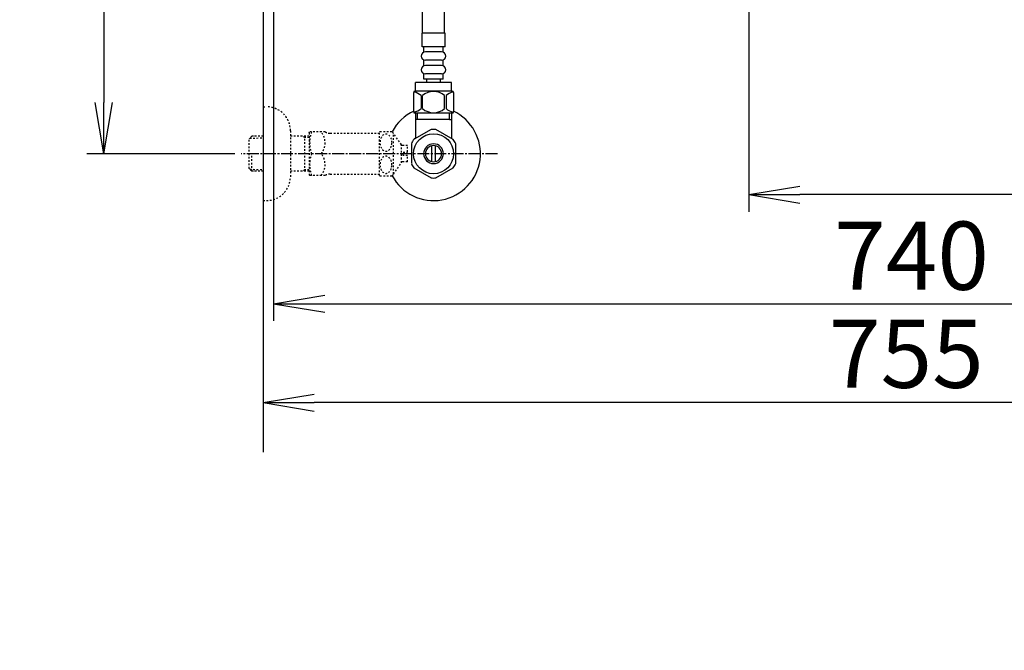
# Model space of a CAD drawing. Extents: x 1 to 53714, y -24252 to 29077.
# Drawn here: x 202 to 780, y 1819 to 2189 of the extents above; entities that cross this region are included whole.
import ezdxf

# ---------------------------------------------------------------- set-up
doc = ezdxf.new("R2010")
doc.units = 0
doc.linetypes.add('EXLTYPE2', pattern=[2, 1, -1])
doc.linetypes.add('EXLTYPE3', pattern=[10, 7, -1, 1, -1])
doc.layers.get('0').update_dxf_attribs({"linetype": 'CONTINUOUS'})
doc.layers.get('DEFPOINTS').update_dxf_attribs({"linetype": 'CONTINUOUS'})
for name, color, linetype in [('タンク', 7, 'CONTINUOUS'), ('便器', 7, 'CONTINUOUS'), ('寸法', 7, 'CONTINUOUS'), ('止水栓', 7, 'CONTINUOUS')]:
    doc.layers.add(name, color=color, linetype=linetype)
doc.styles.add('EXCADDIM1', font='monotxt', dxfattribs={"width": 0.84, "bigfont": 'extfont'})
doc.styles.get("Standard").update_dxf_attribs({"font": 'monotxt', "bigfont": 'extfont'})
doc.dimstyles.new('ISO-25', dxfattribs={"dimtxt": 2.5, "dimasz": 2.5, "dimexe": 1.25, "dimexo": 0.625, "dimtad": 1, "dimtxsty": 'STANDARD', "dimcen": 2.5, "dimazin": 3, "dimtfac": 1, "dimtmove": 0, "dimatfit": 3})

# ---------------------------------------------------------------- blocks, each defined once
blk = doc.blocks.new('EX_NORM')
at = {"color": 0, "linetype": 'CONTINUOUS'}
for q in [(-1, 0.167), (-1, 0), (-1, -0.167)]:
    blk.add_line((0, 0), q, dxfattribs=at)
blk = doc.blocks.new('*D18')
at = {"layer": 'DEFPOINTS', "color": 0}
for p in [(1100, 2410), (345, 2399), (345, 1964)]:
    blk.add_point(p, dxfattribs=at)
at = {"layer": '便器', "color": 3, "linetype": 'CONTINUOUS'}
for p, q in [((1100, 2403), (1100, 1954)), ((345, 2392), (345, 1954)), ((1070, 1964), (375, 1964))]:
    blk.add_line(p, q, dxfattribs=at)
at = {"layer": '便器', "color": 3, "xscale": 30, "yscale": 30, "zscale": 30, "rotation": 180}
blk.add_blockref('EX_NORM', (345, 1964), dxfattribs=at)
at = {"layer": '便器', "color": 3, "xscale": 30, "yscale": 30, "zscale": 30}
blk.add_blockref('EX_NORM', (1100, 1964), dxfattribs=at)
at = {"layer": '便器', "color": 2, "insert": (722.5, 1987.5), "char_height": 40, "attachment_point": 5, "style": 'EXCADDIM1'}
blk.add_mtext('755', dxfattribs=at)
blk = doc.blocks.new('*D19')
at = {"layer": 'DEFPOINTS', "color": 0}
for p in [(1100, 2410), (630, 2347), (630, 2086)]:
    blk.add_point(p, dxfattribs=at)
at = {"layer": '便器', "color": 3, "linetype": 'CONTINUOUS'}
for p, q in [((1100, 2403), (1100, 2076)), ((630, 2340), (630, 2076)), ((1070, 2086), (660, 2086))]:
    blk.add_line(p, q, dxfattribs=at)
at = {"layer": '便器', "color": 3, "xscale": 30, "yscale": 30, "zscale": 30, "rotation": 180}
blk.add_blockref('EX_NORM', (630, 2086), dxfattribs=at)
at = {"layer": '便器', "color": 3, "xscale": 30, "yscale": 30, "zscale": 30}
blk.add_blockref('EX_NORM', (1100, 2086), dxfattribs=at)
at = {"layer": '便器', "color": 2, "insert": (865, 2109.5), "char_height": 40, "attachment_point": 5, "style": 'EXCADDIM1'}
blk.add_mtext('470', dxfattribs=at)
blk = doc.blocks.new('*D24')
at = {"layer": 'DEFPOINTS', "color": 0}
for p in [(351.11, 2410), (1100, 2410), (1100, 2022)]:
    blk.add_point(p, dxfattribs=at)
at = {"layer": '便器', "color": 3, "linetype": 'CONTINUOUS'}
for p, q in [((351.11, 2403), (351.11, 2012)), ((1100, 2403), (1100, 2012)), ((381.11, 2022), (1070, 2022))]:
    blk.add_line(p, q, dxfattribs=at)
at = {"layer": '便器', "color": 3, "xscale": 30, "yscale": 30, "zscale": 30, "rotation": 180}
blk.add_blockref('EX_NORM', (351.11, 2022), dxfattribs=at)
at = {"layer": '便器', "color": 3, "xscale": 30, "yscale": 30, "zscale": 30}
blk.add_blockref('EX_NORM', (1100, 2022), dxfattribs=at)
at = {"layer": '便器', "color": 2, "insert": (725.56, 2045), "char_height": 40, "attachment_point": 5, "style": 'EXCADDIM1'}
blk.add_mtext('740', dxfattribs=at)
blk = doc.blocks.new('*D30')
at = {"layer": 'DEFPOINTS', "color": 0}
for p in [(376.25, 2410), (251.5, 2110), (345, 2110)]:
    blk.add_point(p, dxfattribs=at)
at = {"layer": '寸法', "color": 3, "linetype": 'CONTINUOUS'}
for p, q in [((339.9, 2410), (241.5, 2410)), ((251.5, 2380), (251.5, 2140)), ((308.65, 2110), (241.5, 2110))]:
    blk.add_line(p, q, dxfattribs=at)
at = {"layer": '寸法', "color": 3, "xscale": 30, "yscale": 30, "zscale": 30}
for p, rotation in [((251.5, 2410), 90), ((251.5, 2110), 270)]:
    blk.add_blockref('EX_NORM', p, dxfattribs=dict(at, rotation=rotation))
at = {"layer": '寸法', "color": 2, "insert": (228, 2260), "char_height": 40, "attachment_point": 5, "rotation": 90, "style": 'EXCADDIM1'}
blk.add_mtext('300', dxfattribs=at)

msp = doc.modelspace()

# ---------------------------------------------------------------- linework, layer by layer
at = {"layer": 'タンク', "color": 2, "linetype": 'CONTINUOUS'}
msp.add_arc((27049.131, 2412.545), 26664.893, 180.0054685, 180.0054685, dxfattribs=at)
at = {"layer": '便器', "color": 7, "linetype": 'CONTINUOUS'}
msp.add_line((345, 2810), (345, 1935), dxfattribs=at)
at = {"layer": '止水栓', "color": 6, "linetype": 'CONTINUOUS'}
for p, q in [((438.498, 2180.773), (438.498, 2209.533)), ((451.501, 2180.773), (451.501, 2209.495)), ((451.749, 2180.773), (438.249, 2180.773)), ((438.249, 2172.773), (438.249, 2180.773)), ((451.749, 2172.773), (451.749, 2180.773)), ((451.749, 2172.773), (438.249, 2172.773)), ((439.249, 2169.773), (439.249, 2172.773)), ((449.749, 2169.773), (440.249, 2169.773)), ((450.749, 2169.773), (450.749, 2172.773)), ((439.249, 2161.773), (439.249, 2164.773)), ((449.749, 2164.773), (440.249, 2164.773)), ((449.749, 2161.773), (440.249, 2161.773)), ((450.749, 2161.773), (450.749, 2164.773)), ((439.249, 2153.773), (439.249, 2156.773)), ((449.749, 2156.773), (440.249, 2156.773)), ((450.749, 2153.773), (450.749, 2156.773)), ((455.499, 2151.773), (434.499, 2151.773)), ((434.499, 2146.773), (434.499, 2151.773)), ((450.749, 2153.773), (439.249, 2153.773)), ((440.999, 2151.773), (440.999, 2153.773)), ((448.999, 2151.773), (448.999, 2153.773)), ((455.499, 2146.773), (455.499, 2151.773)), ((434.502, 2133.773), (434.502, 2119.633)), ((435.686, 2129.999), (435.686, 2133.773)), ((454.316, 2129.999), (454.316, 2133.773)), ((455.5, 2133.773), (455.5, 2119.633)), ((454.316, 2129.999), (434.502, 2129.999)), ((454.316, 2129.999), (455.5, 2129.999)), ((443.555, 2124.176), (433.56, 2118.491)), ((456.558, 2118.336), (446.445, 2124.176)), ((432.002, 2115.836), (432.002, 2104.162)), ((434.502, 2119.027), (433.557, 2118.49)), ((434.502, 2119.633), (434.502, 2119.027)), ((455.5, 2119.633), (455.5, 2118.947)), ((458, 2104.162), (458, 2115.836)), ((444.001, 2105.355), (444.001, 2114.643)), ((446.001, 2114.643), (446.001, 2105.355)), ((433.447, 2101.659), (443.56, 2095.821)), ((446.445, 2095.822), (456.555, 2101.659))]:
    msp.add_line(p, q, dxfattribs=at)
at = {"layer": '止水栓', "color": 3, "linetype": 'EXLTYPE2'}
for p, q in [((345, 2137.499), (347, 2137.499)), ((361, 2123.499), (361, 2096.499)), ((372, 2122.249), (372.289, 2122.749)), ((372, 2122.249), (372, 2097.749)), ((381.361, 2122.749), (372.289, 2122.749)), ((384.392, 2121.999), (413.273, 2121.999)), ((413.273, 2097.246), (413.273, 2122.747)), ((413.556, 2122.998), (420.538, 2122.998)), ((421.549, 2098.093), (421.549, 2121.9)), ((426.173, 2115.296), (421.549, 2121.9)), ((338.339, 2120.267), (336.84, 2118.768)), ((336.84, 2101.23), (336.84, 2118.768)), ((337.161, 2119.069), (345, 2119.314)), ((339.32, 2120.299), (338.34, 2120.268)), ((345, 2120.299), (339.32, 2120.299)), ((372, 2120.299), (361, 2120.299)), ((369.467, 2119.466), (368.024, 2120.299)), ((369.467, 2099.699), (369.467, 2120.299)), ((372, 2119.387), (369.467, 2119.466)), ((426.173, 2104.697), (426.173, 2115.296)), ((338.34, 2099.73), (338.34, 2109.998)), ((429.674, 2114.749), (426.166, 2114.749)), ((427.174, 2110.999), (429.674, 2110.999)), ((427.174, 2108.999), (427.174, 2110.999)), ((429.674, 2110.999), (429.674, 2114.749)), ((421.549, 2098.093), (426.173, 2104.697)), ((429.674, 2105.249), (426.173, 2105.249)), ((429.674, 2108.999), (427.174, 2108.999)), ((429.674, 2105.249), (429.674, 2108.999)), ((338.339, 2099.731), (336.84, 2101.23)), ((337.161, 2100.928), (345, 2100.683)), ((339.32, 2099.699), (338.34, 2099.73)), ((345, 2099.699), (339.32, 2099.699)), ((372, 2099.699), (361, 2099.699)), ((369.467, 2100.532), (368.024, 2099.699)), ((372, 2100.611), (369.467, 2100.532)), ((384.392, 2097.999), (413.273, 2097.999)), ((372, 2097.749), (372.289, 2097.249)), ((381.361, 2097.249), (372.289, 2097.249)), ((413.556, 2096.997), (420.538, 2096.997)), ((345, 2082.499), (347, 2082.499))]:
    msp.add_line(p, q, dxfattribs=at)
at = {"layer": '止水栓', "color": 3, "linetype": 'CONTINUOUS'}
msp.add_line((328.4, 2110), (300.5, 2110), dxfattribs=at)
at = {"layer": '止水栓', "color": 6, "linetype": 'EXLTYPE3'}
msp.add_line((482.5, 2109.999), (332, 2109.999), dxfattribs=at)
at = {"layer": '止水栓', "color": 6, "linetype": 'CONTINUOUS', "flags": 128}
for points in [[(433.149, 2145.773), (433.149, 2134.773)], [(455.849, 2146.773), (434.149, 2146.773)], [(437.679, 2144.085), (437.679, 2136.462)], [(438.507, 2136.462), (438.507, 2144.085)], [(451.491, 2136.462), (451.491, 2144.085)], [(452.319, 2144.085), (452.319, 2136.462)], [(456.849, 2134.773), (456.849, 2145.773)], [(455.849, 2133.773), (434.149, 2133.773)]]:
    msp.add_lwpolyline(points, dxfattribs=at)
at = {"layer": '止水栓', "color": 3, "linetype": 'EXLTYPE2', "flags": 128}
for points in [[(420.538, 2116.497), (420.526, 2116.936), (420.485, 2117.376), (420.419, 2117.805), (420.328, 2118.225), (420.211, 2118.633), (420.072, 2119.026), (419.908, 2119.397), (419.723, 2119.746), (419.518, 2120.071), (419.293, 2120.371), (419.051, 2120.637), (418.793, 2120.877), (418.522, 2121.079), (418.241, 2121.248), (417.95, 2121.382), (417.653, 2121.477), (417.352, 2121.533), (417.047, 2121.553), (416.742, 2121.533), (416.442, 2121.477), (416.144, 2121.382), (415.853, 2121.248), (415.572, 2121.079), (415.304, 2120.877), (415.048, 2120.637), (414.806, 2120.369), (414.579, 2120.071), (414.374, 2119.746), (414.188, 2119.397), (414.022, 2119.026), (413.883, 2118.633), (413.766, 2118.225), (413.675, 2117.805), (413.61, 2117.376), (413.571, 2116.936), (413.558, 2116.497), (413.571, 2116.055), (413.612, 2115.618), (413.675, 2115.188), (413.766, 2114.768), (413.883, 2114.36), (414.022, 2113.967), (414.186, 2113.596), (414.371, 2113.247), (414.579, 2112.92), (414.803, 2112.622), (415.045, 2112.354), (415.304, 2112.117), (415.575, 2111.914), (415.856, 2111.743), (416.144, 2111.611), (416.442, 2111.516), (416.742, 2111.46), (417.047, 2111.441), (417.352, 2111.46), (417.653, 2111.516), (417.95, 2111.611), (418.241, 2111.746), (418.522, 2111.914)], [(418.522, 2111.914), (418.793, 2112.117), (419.049, 2112.354), (419.291, 2112.622), (419.518, 2112.92), (419.723, 2113.245), (419.908, 2113.596), (420.072, 2113.967), (420.211, 2114.36), (420.328, 2114.768), (420.419, 2115.188)], [(420.419, 2115.188), (420.485, 2115.618), (420.524, 2116.057), (420.538, 2116.497)], [(420.538, 2103.499), (420.526, 2103.938), (420.485, 2104.378), (420.419, 2104.807), (420.328, 2105.227), (420.211, 2105.635), (420.072, 2106.028), (419.908, 2106.399), (419.723, 2106.748), (419.518, 2107.075), (419.293, 2107.373), (419.051, 2107.642), (418.793, 2107.879), (418.522, 2108.081), (418.241, 2108.25), (417.95, 2108.384), (417.653, 2108.479), (417.352, 2108.538), (417.047, 2108.555), (416.742, 2108.538), (416.442, 2108.479), (416.144, 2108.384), (415.853, 2108.25), (415.572, 2108.081), (415.304, 2107.879), (415.048, 2107.642), (414.806, 2107.373), (414.579, 2107.075), (414.374, 2106.748), (414.188, 2106.399), (414.022, 2106.028), (413.883, 2105.635), (413.766, 2105.227), (413.675, 2104.807), (413.61, 2104.378), (413.571, 2103.938), (413.558, 2103.499), (413.571, 2103.057), (413.612, 2102.62), (413.675, 2102.19), (413.766, 2101.768), (413.883, 2101.36), (414.022, 2100.969), (414.186, 2100.598), (414.371, 2100.247), (414.579, 2099.922), (414.803, 2099.624), (415.045, 2099.356), (415.304, 2099.119), (415.575, 2098.914), (415.856, 2098.745), (416.144, 2098.613), (416.442, 2098.518), (416.742, 2098.46), (417.047, 2098.44), (417.352, 2098.46), (417.653, 2098.518), (417.95, 2098.613), (418.241, 2098.745), (418.522, 2098.914)], [(418.522, 2098.914), (418.793, 2099.119), (419.049, 2099.356), (419.291, 2099.624), (419.518, 2099.922), (419.723, 2100.247), (419.908, 2100.598), (420.072, 2100.969), (420.211, 2101.36), (420.328, 2101.768), (420.419, 2102.19)], [(420.419, 2102.19), (420.485, 2102.62), (420.524, 2103.057), (420.538, 2103.499)]]:
    msp.add_lwpolyline(points, dxfattribs=at)
at = {"layer": '止水栓', "color": 6, "linetype": 'CONTINUOUS'}
msp.add_circle((445, 2109.999), 11.75, dxfattribs=at)
for centre, radius, start, end in [((440.249, 2167.273), 2.5, 90, 180), ((440.249, 2167.273), 2.5, 180, 270), ((449.749, 2167.273), 2.5, 0, 90), ((449.749, 2167.273), 2.5, 270, 0), ((440.249, 2159.273), 2.5, 90, 180), ((449.749, 2159.273), 2.5, 0, 90), ((440.249, 2159.273), 2.5, 180, 270), ((449.749, 2159.273), 2.5, 270, 0), ((434.149, 2145.773), 1, 90, 180), ((431.186, 2136.484), 9.997, 49.498904, 75.803697), ((444.999, 2136.484), 9.997, 49.499994, 130.500006), ((458.812, 2136.484), 9.997, 104.196245, 130.501038), ((455.849, 2145.773), 1, 0, 90), ((445, 2109.999), 27.5, 114.999267, 152.011996), ((445, 2109.999), 27.5, 207.988966, 64.996095), ((434.149, 2134.773), 1, 180, 270), ((431.186, 2144.063), 9.997, 283.315638, 310.500807), ((444.999, 2144.063), 9.997, 229.499994, 310.500006), ((458.812, 2144.063), 9.997, 229.499193, 256.684362), ((455.849, 2134.773), 1, 270, 360), ((445, 2109.999), 14.251, 84.179016, 95.820984), ((445, 2109.999), 14.248, 143.415161, 155.815567), ((445, 2109.999), 5.799, 180.530731, 179.999969), ((445, 2109.999), 14.251, 24.18074, 35.820297), ((445, 2109.999), 4.749, 180.648041, 180.000092), ((445, 2109.999), 14.249, 204.184753, 215.825424), ((445, 2109.999), 14.25, 324.180481, 335.81987), ((445, 2109.999), 14.251, 264.179016, 275.820984)]:
    msp.add_arc(centre, radius, start, end, dxfattribs=at)
at = {"layer": '止水栓', "color": 3, "linetype": 'EXLTYPE2'}
for centre, radius, start, end in [((347, 2123.499), 14, 0, 90), ((390.901, 2116.374), 18.612, 159.969519, 200.030481), ((371.178, 2116.374), 10.183, 321.240977, 38.759023), ((384.392, 2128.499), 6.5, 242.204228, 270), ((417.047, 2118.748), 5.5, 129.402573, 133.338501), ((417.047, 2118.748), 5.5, 35.004379, 50.597412), ((390.901, 2103.624), 18.612, 159.969519, 200.030481), ((371.178, 2103.624), 10.183, 321.240977, 38.759023), ((384.392, 2091.499), 6.5, 90, 117.795772), ((417.047, 2101.248), 5.5, 309.402588, 324.996918), ((347, 2096.499), 14, 270, 0), ((417.047, 2101.248), 5.5, 226.661499, 230.597427)]:
    msp.add_arc(centre, radius, start, end, dxfattribs=at)

# ---------------------------------------------------------------- dimensions: what is measured, and where the dimension line sits
at = {"layer": '便器', "color": 3, "linetype": 'CONTINUOUS'}
for base, p2, picture, middle in [((345, 1964), (345, 2399), '*D18', (722.5, 1987.5)), ((630, 2086), (630, 2347), '*D19', (865, 2109.5))]:
    dim = msp.add_linear_dim(base=base, p1=(1100, 2410), p2=p2, dimstyle='ISO-25', override={"dimtxt": 40, "dimasz": 30, "dimexe": 10, "dimexo": 7, "dimgap": 0, "dimtad": 1, "dimjust": 0, "dimtih": 0, "dimtoh": 0, "dimdec": 1, "dimzin": 8, "dimlunit": 2, "dimtxsty": 'EXCADDIM1', "dimblk1": 'EX_NORM', "dimblk2": 'EX_NORM', "dimsah": 1, "dimse1": 0, "dimse2": 0, "dimclrd": 3, "dimclre": 3, "dimclrt": 2, "dimtmove": 2}, dxfattribs=at)
    dim.commit()
    dim.dimension.update_dxf_attribs({"geometry": picture, "text_midpoint": middle, "dimtype": 160})
dim = msp.add_linear_dim(base=(1100, 2022), p1=(351.111, 2410), p2=(1100, 2410), text='740', dimstyle='ISO-25', override={"dimtxt": 40, "dimasz": 30, "dimexe": 10, "dimexo": 7, "dimgap": 0, "dimtad": 1, "dimjust": 0, "dimtih": 0, "dimtoh": 0, "dimdec": 1, "dimzin": 8, "dimlunit": 2, "dimtxsty": 'EXCADDIM1', "dimblk1": 'EX_NORM', "dimblk2": 'EX_NORM', "dimsah": 1, "dimse1": 0, "dimse2": 0, "dimclrd": 3, "dimclre": 3, "dimclrt": 2, "dimtmove": 2}, dxfattribs=at)
dim.commit()
dim.dimension.update_dxf_attribs({"geometry": '*D24', "text_midpoint": (725.555, 2045), "dimtype": 160})
at = {"layer": '寸法', "color": 3, "linetype": 'CONTINUOUS'}
dim = msp.add_linear_dim(base=(251.5, 2110), p1=(376.25, 2410), p2=(345, 2110), angle=90, dimstyle='ISO-25', override={"dimtxt": 40, "dimasz": 30, "dimexe": 10, "dimexo": 36.35, "dimgap": 0, "dimtad": 1, "dimjust": 0, "dimtih": 0, "dimtoh": 0, "dimdec": 1, "dimzin": 8, "dimlunit": 2, "dimtxsty": 'EXCADDIM1', "dimblk1": 'EX_NORM', "dimblk2": 'EX_NORM', "dimsah": 1, "dimse1": 0, "dimse2": 0, "dimclrd": 3, "dimclre": 3, "dimclrt": 2, "dimtmove": 2}, dxfattribs=at)
dim.commit()
dim.dimension.update_dxf_attribs({"geometry": '*D30', "text_midpoint": (228, 2260), "dimtype": 160})

doc.saveas('drawing.dxf')
